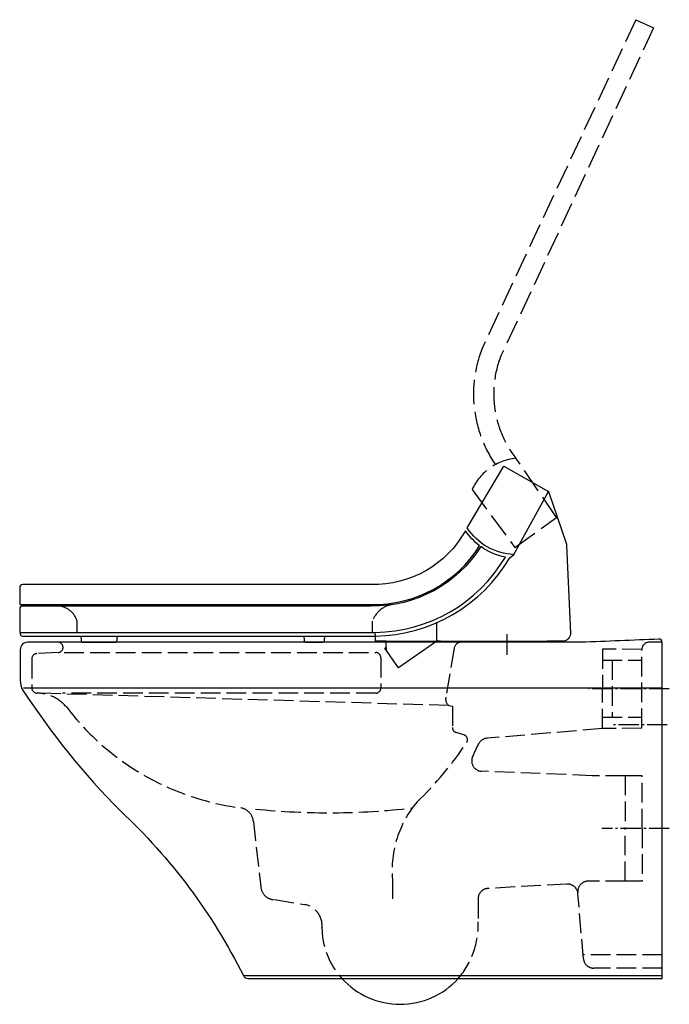
# Model space of a CAD drawing. Units: millimetres. Extents: x -621 to 7, y -350 to 602.
import ezdxf

# ---------------------------------------------------------------- set-up
doc = ezdxf.new("R2010")
doc.units = ezdxf.units.MM
doc.linetypes.add('AM_DIN_F_W050', pattern=[6.25, 4.75, -1.5])
doc.linetypes.add('AM_DIN_G_W050', pattern=[13.75, 9.75, -1.5, 1, -1.5])

msp = doc.modelspace()

# ---------------------------------------------------------------- linework, layer by layer
at = {"color": 6, "linetype": 'AM_DIN_F_W050', "ltscale": 5}
for p, q in [((-25.45, 601.56), (-173.96, 283.79)), ((-25.45, 601.56), (-8.44, 593.67)), ((-8.44, 593.67), (-155.77, 276.64)), ((-183.62, 147.54), (-142.4, 91.54)), ((-142.4, 91.54), (-102, 120.3)), ((-565.22, 9.32), (-565.22, 20.33)), ((-279.81, 9.32), (-279.81, 20.33))]:
    msp.add_line(p, q, dxfattribs=at)
for p, q in [((-143.32, 84.55), (-109.88, 145.5)), ((-217.7, 18.13), (-219.08, 18.13)), ((-217.68, 0.83), (-217.7, 18.13)), ((-563.39, 5.78), (-563.39, 5.78)), ((-563.39, 5.78), (-524.49, 5.78)), ((-347.9, 5.78), (-324.17, 5.78)), ((-266.75, 0.82), (-217.68, 0.83)), ((-214.18, 0.83), (-111.04, 0.82)), ((-266.75, -5.34), (-266.75, -7.66)), ((0, -44.57), (-617.08, -44.57)), ((-404.54, -322.39), (0, -322.39)), ((-309.36, -325.16), (-196.92, -325.16))]:
    msp.add_line(p, q)
at = {"color": 4, "linetype": 'AM_DIN_G_W050', "ltscale": 2}
for p, q in [((-150, 7.73), (-150, -12.61)), ((-150, 7.26), (-150, -13.08)), ((6.87, -45.16), (-71.3, -45.16)), ((4.94, -80.16), (-49.87, -80.16)), ((6.87, -180.16), (-58.3, -180.16))]:
    msp.add_line(p, q, dxfattribs=at)
at = {"color": 6, "linetype": 'AM_DIN_F_W050', "ltscale": 4}
for p, q in [((-200.92, -5.99), (-208.94, -53.15)), ((-19.59, -7.09), (-57.78, -6.74)), ((-57.78, -6.74), (-57.78, -45.16)), ((-19.59, -83.23), (-19.59, -7.09)), ((0, 0), (-13.34, -0.14)), ((-608.87, -16.18), (-608.87, -44.42)), ((-583.49, -10.16), (-604.12, -11.18)), ((-577.62, -10.16), (-276.73, -10.16)), ((-271.73, -15.16), (-271.73, -44.42)), ((-57.78, -17.66), (-19.6, -17.66)), ((-48.45, -17.66), (-48.45, -72.66)), ((-57.78, -83.59), (-57.78, -45.16)), ((-206.18, -61.41), (-603.04, -49.43)), ((-276.73, -49.42), (-579.26, -49.42)), ((-206.18, -61.41), (-202.59, -61.97)), ((-202.59, -61.97), (-202.59, -82.73)), ((-57.78, -72.66), (-19.6, -72.66)), ((-57.78, -83.59), (-168.92, -92.97)), ((-19.59, -83.23), (-57.78, -83.59)), ((-191.71, -89.59), (-198.95, -87.55)), ((-67.75, -129.16), (-174.4, -124.91)), ((-35.7, -129.16), (-67.75, -129.16)), ((-19.19, -129.16), (-35.7, -129.16)), ((-35.7, -129.16), (-35.7, -180.16)), ((-19.19, -180.16), (-19.19, -129.16)), ((-394.86, -173.32), (-387.7, -236.37)), ((-35.7, -231.16), (-35.7, -180.16)), ((-19.19, -180.16), (-19.19, -231.16)), ((-260.62, -229.37), (-260.62, -253.23)), ((-92.18, -234.05), (-168.68, -238.2)), ((-35.7, -231.16), (-71.5, -231.16)), ((-19.19, -231.16), (-35.7, -231.16)), ((-76.04, -306.15), (-81.37, -243.1)), ((-374.4, -248.97), (-345.6, -253.68)), ((-177.83, -248.17), (-177.83, -270.58)), ((0, -302.47), (-76.38, -302.47)), ((0, -315.24), (-66.08, -315.24))]:
    msp.add_line(p, q, dxfattribs=at)
for points in [[(-92.42, 93.42), (-88.6, 8.65, -0.427457), (-96.1, 0.81), (-111.04, 0.81, -0.374301), (-111.48, 0.31), (-213.58, 0.31, -0.374541), (-214.18, 0.82), (-217.68, 0.82), (-254.59, -25.01), (-267.86, -6.07), (-266.75, -5.34), (-266.75, 0.82), (-276.97, 0.81), (-276.97, 5.79, 0.26195), (-147.2, 81.48), (-143.32, 84.55, -0.239798), (-188.42, 110.28), (-152.97, 170.04), (-109.88, 145.5), (-92.82, 95.5, -0.071077)], [(-176.33, 93.13, -0.083707), (-190.08, 107.62, -0.277054), (-280.97, 55.47), (-617.59, 55.47, 0.414214), (-620.59, 52.47), (-620.59, 36.25), (-281.15, 36.25, 0.263434)], [(-151.49, 82.14, -0.108529), (-175.19, 92.29, -0.263176), (-281.17, 34.84), (-617.6, 34.84, 0.414214), (-620.6, 31.84), (-620.6, 9.32), (-620, 9.32), (-620, 7.78, 0.414214), (-618, 5.78), (-563.39, 5.78, -0.414214), (-561.39, 3.78), (-561.39, 1.84, 0.414214), (-559.39, -0.16), (-528.49, -0.16, 0.414214), (-526.49, 1.84), (-526.49, 3.78, -0.414214), (-524.49, 5.78), (-347.9, 5.78, -0.414214), (-345.9, 3.78), (-345.9, 1.84, 0.414214), (-343.9, -0.16), (-328.17, -0.16, 0.414214), (-326.17, 1.84), (-326.17, 3.78, -0.414214), (-324.17, 5.78), (-276.97, 5.78), (-277.26, 9.32, 0.262539)], [(0, -0.16, 0.428089), (-3.14, 2.83, -0.003714), (-78.54, -0.16), (-613, -0.16, 0.414214), (-620, -7.16), (-620, -36.93, 0.119222), (-617.79, -46.07, 0.051911), (-523.29, -163.25, -0.089703), (-404.54, -322.39, 0.284493), (-400.06, -325.16), (-309.36, -325.16, 0.444692), (-196.92, -325.16), (0, -325.16)]]:
    msp.add_lwpolyline(points, format="xyb", close=True)
at = {"color": 6, "linetype": 'AM_DIN_F_W050', "ltscale": 5}
for centre, radius, start, end in [((-62.05, 239.77), 120.26, 158.52609, 214.60173), ((-62.05, 239.77), 100.71, 158.52609, 218.11078), ((-135.96, 125.29), 52.59, 95.8143, 154.97503), ((-584.47, 14.82), 20.01, 15.96167, 90), ((-257.18, 12.51), 23.94, 98.99022, 160.93572)]:
    msp.add_arc(centre, radius, start, end, dxfattribs=at)
at = {"color": 6, "linetype": 'AM_DIN_F_W050', "ltscale": 4}
for centre, radius, start, end in [((-583.75, -5.16), 5, 272.93992, 90), ((-194.02, -7.16), 7, 90, 170.3452), ((-12.59, -7.1), 7, 96.19973, 179.95011), ((-603.87, -16.18), 5, 92.85351, 180), ((-276.73, -15.16), 5, 0, 90), ((-603.87, -44.42), 5, 180, 270), ((-276.73, -44.42), 5, 270, 0), ((-604.17, -86.92), 37.5, 39.47113, 89.5358), ((-200.87, -55.04), 8.29, 166.82051, 230.23115), ((-374.64, 89.97), 252.3, 217.34532, 262.4493), ((-197.59, -82.73), 5, 180, 254.20539), ((-193.07, -94.41), 5, 326.60202, 74.20539), ((-168.39, -102.96), 10, 93.00678, 148.36167), ((-466.39, 85.8), 332.37, 313.71969, 326.60202), ((-107.15, -138.98), 81.05, 149.39044, 160.20056), ((-174, -114.92), 10, 160.20056, 267.71606), ((-409.77, -175.01), 15, 6.47951, 82.4493), ((-321.89, 525.69), 690.73, 264.09887, 276.66352), ((-158.18, -220.79), 102.79, 139.78135, 184.7865), ((-374.4, -235.64), 13.32, 183.12643, 270), ((-91.32, -244.02), 10, 5.23883, 94.92069), ((-71.5, -241.16), 10, 90, 185.23883), ((-167.83, -248.17), 10, 94.92069, 180), ((-349.14, -273.98), 20.6, 354.48962, 80.11588), ((-256.17, -275.96), 72.45, 179.49536, 222.77015), ((-256.34, -273.74), 78.58, 319.12758, 2.30304), ((-66.08, -305.24), 10, 185.23883, 270)]:
    msp.add_arc(centre, radius, start, end, dxfattribs=at)
at = {"color": 6, "linetype": 'AM_DIN_F_W050', "ltscale": 5}
msp.add_open_spline([(-102, 120.3), (-102, 120.3), (-141.29, 177.61), (-141.29, 177.61)], degree=3, dxfattribs=at)
at = {"color": 7}
msp.add_open_spline([(-620, 9.32), (-620, 9.32), (-277.26, 9.32), (-277.26, 9.32)], degree=3, dxfattribs=at)

doc.saveas('drawing.dxf')
